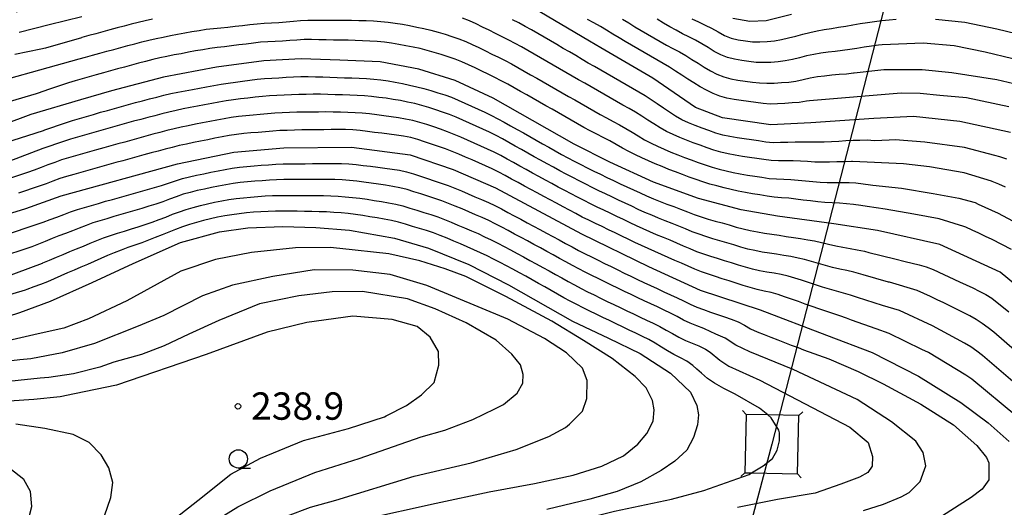
# Model space of a CAD drawing. Extents: x -16000 to -14000, y 91500 to 93000.
# Drawn here: x -15617 to -15482, y 92153 to 92220 of the extents above; entities that cross this region are included whole.
import ezdxf

# ---------------------------------------------------------------- set-up
doc = ezdxf.new("R2010")
doc.units = 0
for name, color, linetype in [('4235000', 7, 'Continuous'), ('4235990', 7, 'Continuous'), ('4265000', 1, 'Continuous'), ('6331000', 2, 'Continuous'), ('7101000', 4, 'Continuous'), ('7102000', 2, 'Continuous'), ('7102001', 8, 'Continuous'), ('7312000', 4, 'Continuous')]:
    doc.layers.add(name, color=color, linetype=linetype)
doc.styles.add('Dm_Anotation', font='txt.shx', dxfattribs={"bigfont": 'PSCDM.shx'})

# ---------------------------------------------------------------- blocks, each defined once
blk = doc.blocks.new('633100')
at = {"layer": '6331000'}
blk.add_lwpolyline([(0, -0.5), (0.67, -0.5)], dxfattribs=at)
blk.add_circle((0, 0), 0.5, dxfattribs=at)
blk = doc.blocks.new('731200')
at = {"layer": '7312000'}
blk.add_circle((0, 0), 0.15, dxfattribs=at)

msp = doc.modelspace()

# ---------------------------------------------------------------- linework, layer by layer
at = {"layer": '4235000', "flags": 128}
msp.add_lwpolyline([(-15517.71, 92165.41), (-15517.89, 92157.39), (-15516.99, 92157.37), (-15510.68, 92157.24), (-15510.5, 92165.25), (-15514.77, 92165.34), (-15517.71, 92165.41)], close=True, dxfattribs=at)
at = {"layer": '4235990', "flags": 128}
for points in [[(-15517.71, 92165.41), (-15518.23, 92165.95)], [(-15510.5, 92165.25), (-15509.96, 92165.77)], [(-15517.89, 92157.39), (-15518.43, 92156.87)], [(-15510.68, 92157.24), (-15510.16, 92156.7)]]:
    msp.add_lwpolyline(points, dxfattribs=at)
at = {"layer": '4265000', "flags": 128}
msp.add_lwpolyline([(-14983.8, 93000), (-15119.03, 92917.58), (-15405.8, 92582.13), (-15514.2, 92161.32), (-15571.26, 91946.36), (-15755.18, 91771.99), (-15974.59, 91565.15), (-16000, 91544.66)], dxfattribs=at)
at = {"layer": '7101000', "flags": 128}
for points in [[(-15508.86, 92205.36), (-15514.32, 92205.08), (-15520.95, 92206.04), (-15524.68, 92207.47), (-15530.51, 92211.5), (-15537.66, 92215.65), (-15539.21, 92216.58), (-15547.04, 92221.18), (-15554.49, 92224.97), (-15561.56, 92226.85), (-15567.01, 92227.66), (-15576.91, 92227.56), (-15584.71, 92226.63), (-15586.31, 92226.66), (-15593.42, 92226.21), (-15601.26, 92224.73), (-15607.83, 92222.96), (-15612.64, 92221.93), (-15617.91, 92220.54)], [(-15511.49, 92220.24), (-15514.98, 92219.35), (-15517.22, 92219.25), (-15519.56, 92219.67)], [(-15477.91, 92180.78), (-15482.86, 92184.92), (-15491.15, 92188.71), (-15499.72, 92190.63), (-15505.68, 92191.54), (-15513.4, 92192.59), (-15518.42, 92193.45), (-15524.27, 92195.01), (-15530.41, 92197.25), (-15536.44, 92200), (-15541.33, 92202.46), (-15547.04, 92205.7), (-15552.44, 92208.73), (-15557.64, 92211.18), (-15562.6, 92212.74), (-15567.94, 92213.74), (-15573.46, 92213.96), (-15578.75, 92214.15), (-15583.87, 92213.87), (-15590.38, 92213.01), (-15597.62, 92211.64), (-15604.79, 92209.74), (-15609, 92208.5), (-15615.85, 92206.5), (-15623.84, 92203.53)], [(-15481.48, 92204.04), (-15488.4, 92205.53), (-15494.78, 92206.24), (-15500.23, 92205.97), (-15508.86, 92205.36)], [(-15618.45, 92193.02), (-15616.53, 92193.61), (-15611.67, 92195.34), (-15595.73, 92199.74), (-15588, 92201.35), (-15581.14, 92201.92), (-15571.85, 92202.04), (-15563.8, 92200.98), (-15557.89, 92198.98), (-15552.09, 92196.47), (-15540.29, 92190.14), (-15531.13, 92185.68), (-15524.04, 92182.44), (-15515.82, 92179.74), (-15506.69, 92176.28), (-15500.42, 92173.87), (-15494.1, 92170.62), (-15488.28, 92167.05), (-15484.55, 92164.24), (-15481.64, 92161.67)], [(-15621.89, 92177.89), (-15617.36, 92179.35), (-15613.15, 92180.91), (-15607.44, 92183.46), (-15601.79, 92186.09), (-15595.29, 92188.98), (-15589.97, 92190.41), (-15586.05, 92190.96), (-15581.27, 92191.17), (-15576.74, 92191.01), (-15572.11, 92190.64), (-15565.93, 92189.54), (-15561.28, 92188.18), (-15555.75, 92185.93), (-15550.32, 92183.17), (-15541.54, 92178.18), (-15536.62, 92175.84), (-15532.28, 92173.74), (-15528.12, 92171.04), (-15525.36, 92168.43), (-15524.5, 92166.63), (-15524.25, 92165.32), (-15524.39, 92163.99), (-15524.96, 92162.25), (-15525.87, 92160.51), (-15527.49, 92159.01), (-15529.4, 92157.71), (-15532.17, 92156.14), (-15535.41, 92154.81), (-15539.14, 92153.76), (-15545.07, 92152.35)], [(-15621.03, 92137.9), (-15614.35, 92142.64), (-15610.23, 92146.36), (-15607.84, 92148.82), (-15605.72, 92151.51), (-15604.84, 92154.03), (-15604.59, 92156.08), (-15605.12, 92158.07), (-15606.18, 92159.88), (-15607.85, 92161.54), (-15610.03, 92162.64), (-15613.93, 92163.45), (-15617.9, 92164.04)]]:
    msp.add_lwpolyline(points, dxfattribs=at)
at = {"layer": '7102000', "flags": 128}
for points in [[(-15599.16, 92219.59), (-15600.14, 92219.37), (-15601.11, 92219.14), (-15602.08, 92218.89), (-15603.04, 92218.63), (-15604.01, 92218.37), (-15604.98, 92218.11), (-15605.94, 92217.85), (-15606.91, 92217.59), (-15607.87, 92217.32), (-15608.83, 92217.05), (-15608.87, 92217.04), (-15613.83, 92215.62), (-15614.48, 92215.46), (-15618.03, 92214.72)], [(-15608.83, 92219.88), (-15613.33, 92218.78), (-15617.45, 92217.74)], [(-15587.79, 92218.61), (-15586.8, 92218.73), (-15585.81, 92218.85), (-15584.81, 92218.95), (-15583.81, 92219.01), (-15582.81, 92219.06), (-15581.82, 92219.12), (-15580.82, 92219.2), (-15579.82, 92219.3), (-15578.83, 92219.38), (-15577.83, 92219.44), (-15576.83, 92219.45), (-15575.83, 92219.44), (-15574.83, 92219.43), (-15573.83, 92219.42), (-15572.83, 92219.42), (-15571.83, 92219.42), (-15570.83, 92219.41), (-15569.83, 92219.39), (-15568.83, 92219.35), (-15567.83, 92219.28), (-15566.84, 92219.18), (-15565.85, 92219.04), (-15564.86, 92218.88), (-15563.88, 92218.7), (-15562.9, 92218.5), (-15561.92, 92218.28), (-15560.95, 92218.05), (-15559.98, 92217.79), (-15559.02, 92217.51), (-15558.07, 92217.22), (-15557.12, 92216.89), (-15556.19, 92216.52), (-15555.28, 92216.12), (-15554.38, 92215.68), (-15553.48, 92215.24), (-15552.58, 92214.8), (-15551.68, 92214.37), (-15550.79, 92213.92), (-15549.91, 92213.45), (-15549.03, 92212.96), (-15548.16, 92212.47), (-15547.3, 92211.97), (-15546.43, 92211.47), (-15545.56, 92210.98), (-15544.69, 92210.49), (-15543.82, 92209.99), (-15542.95, 92209.5), (-15542.08, 92209), (-15541.21, 92208.5), (-15540.34, 92208.01), (-15539.48, 92207.51), (-15538.61, 92207.02), (-15537.74, 92206.52), (-15536.86, 92206.04), (-15535.98, 92205.57), (-15535.1, 92205.1), (-15534.23, 92204.61), (-15533.37, 92204.09), (-15532.52, 92203.57), (-15531.66, 92203.06), (-15530.77, 92202.59), (-15529.87, 92202.16), (-15528.96, 92201.75), (-15528.04, 92201.36), (-15527.11, 92200.99), (-15526.18, 92200.63), (-15525.24, 92200.29), (-15524.3, 92199.94), (-15523.36, 92199.61), (-15522.4, 92199.31), (-15521.44, 92199.04), (-15520.47, 92198.79), (-15519.5, 92198.57), (-15518.52, 92198.38), (-15517.53, 92198.21), (-15516.54, 92198.05), (-15515.55, 92197.9), (-15514.56, 92197.76), (-15513.57, 92197.67), (-15512.57, 92197.64), (-15511.57, 92197.6), (-15510.57, 92197.52), (-15509.58, 92197.42), (-15508.58, 92197.32), (-15507.59, 92197.24), (-15506.59, 92197.2), (-15505.59, 92197.19), (-15504.59, 92197.2), (-15503.59, 92197.18), (-15502.66, 92197.13), (-15501.67, 92197.02), (-15500.68, 92196.88), (-15500.36, 92196.84), (-15496.41, 92196.41), (-15492.06, 92195.66), (-15488.57, 92195.02), (-15486.32, 92194.43), (-15485.88, 92194.24), (-15484.97, 92193.83), (-15484.06, 92193.42)], [(-15504.29, 92200.04), (-15505.29, 92200.01), (-15506.29, 92199.97), (-15507.29, 92199.96), (-15508.29, 92199.99), (-15509.29, 92200.06), (-15510.28, 92200.13), (-15511.28, 92200.16), (-15512.28, 92200.17), (-15513.28, 92200.16), (-15514.28, 92200.2), (-15515.28, 92200.32), (-15516.26, 92200.46), (-15517.25, 92200.62), (-15518.24, 92200.77), (-15519.23, 92200.94), (-15520.21, 92201.13), (-15521.18, 92201.36), (-15522.14, 92201.63), (-15523.09, 92201.95), (-15524.03, 92202.3), (-15524.97, 92202.65), (-15525.9, 92203), (-15526.83, 92203.36), (-15527.75, 92203.76), (-15528.65, 92204.19), (-15529.53, 92204.68), (-15530.38, 92205.21), (-15531.21, 92205.75), (-15532.05, 92206.3), (-15532.9, 92206.83), (-15533.76, 92207.33), (-15534.64, 92207.81), (-15535.51, 92208.3), (-15536.38, 92208.79), (-15537.25, 92209.29), (-15538.12, 92209.79), (-15538.98, 92210.29), (-15539.85, 92210.79), (-15540.72, 92211.28), (-15541.59, 92211.78), (-15542.45, 92212.28), (-15543.32, 92212.78), (-15544.19, 92213.27), (-15545.05, 92213.77), (-15545.92, 92214.27), (-15546.78, 92214.78), (-15547.65, 92215.28), (-15548.52, 92215.77), (-15549.4, 92216.25), (-15550.29, 92216.71), (-15551.18, 92217.15), (-15552.08, 92217.6), (-15552.97, 92218.05), (-15553.87, 92218.49), (-15554.77, 92218.92), (-15555.68, 92219.33), (-15556.61, 92219.7)], [(-15534.17, 92210.57), (-15535.04, 92211.07), (-15535.9, 92211.57), (-15536.77, 92212.07), (-15537.63, 92212.57), (-15538.5, 92213.07), (-15539.37, 92213.57), (-15540.23, 92214.07), (-15541.09, 92214.58), (-15541.96, 92215.08), (-15542.82, 92215.58), (-15543.69, 92216.09), (-15544.55, 92216.59), (-15545.41, 92217.1), (-15546.28, 92217.6), (-15547.14, 92218.1), (-15548.01, 92218.59), (-15548.9, 92219.06), (-15549.79, 92219.51)], [(-15481.69, 92207.57), (-15487.52, 92208.79), (-15491.17, 92209.1), (-15493.87, 92209.39), (-15496.44, 92209.44), (-15509.03, 92208.4), (-15509.44, 92208.32), (-15510.43, 92208.17), (-15511.42, 92208.1), (-15512.42, 92208.04), (-15513.42, 92207.99), (-15514.42, 92207.95), (-15515.41, 92208.01), (-15516.41, 92208.14), (-15517.4, 92208.28), (-15518.39, 92208.42), (-15519.38, 92208.57), (-15520.36, 92208.73), (-15521.32, 92209.03), (-15522.24, 92209.4), (-15523.15, 92209.83), (-15524.02, 92210.31), (-15524.88, 92210.83), (-15525.72, 92211.37), (-15526.56, 92211.92), (-15527.39, 92212.47), (-15528.23, 92213.01), (-15529.1, 92213.5), (-15529.97, 92213.99), (-15530.84, 92214.49), (-15531.71, 92214.99), (-15532.57, 92215.49), (-15533.43, 92216), (-15534.3, 92216.5), (-15535.16, 92217.01), (-15536.01, 92217.53), (-15536.87, 92218.05), (-15537.72, 92218.57), (-15538.6, 92219.06), (-15539.47, 92219.55)], [(-15534.68, 92219.59), (-15533.83, 92219.06), (-15532.97, 92218.54), (-15532.11, 92218.03)], [(-15481.15, 92214.15), (-15484.94, 92215.07), (-15489.21, 92215.91), (-15493.46, 92216.27), (-15499.05, 92216.06), (-15499.55, 92216.01), (-15500.54, 92215.88), (-15501.53, 92215.74), (-15502.52, 92215.57), (-15503.51, 92215.41), (-15504.5, 92215.28), (-15505.49, 92215.17), (-15506.49, 92215.06), (-15507.48, 92214.93), (-15508.46, 92214.75), (-15509.44, 92214.54), (-15510.41, 92214.29), (-15511.38, 92214.05), (-15512.36, 92213.85), (-15513.35, 92213.73), (-15514.35, 92213.66), (-15515.35, 92213.62), (-15516.34, 92213.66), (-15517.34, 92213.77), (-15518.33, 92213.92), (-15519.31, 92214.08), (-15520.28, 92214.32), (-15521.21, 92214.69), (-15522.09, 92215.17), (-15522.94, 92215.7), (-15523.79, 92216.22), (-15524.67, 92216.7), (-15525.56, 92217.15), (-15526.46, 92217.59), (-15527.34, 92218.06), (-15528.21, 92218.55), (-15529.08, 92219.05), (-15529.94, 92219.56)], [(-15525.15, 92219.64), (-15524.26, 92219.2), (-15523.36, 92218.76), (-15522.46, 92218.33), (-15521.57, 92217.86), (-15520.71, 92217.35), (-15519.79, 92216.97), (-15518.81, 92216.76), (-15517.83, 92216.59), (-15516.83, 92216.48), (-15515.83, 92216.46), (-15514.83, 92216.5), (-15513.84, 92216.59), (-15512.86, 92216.79), (-15511.89, 92217.03), (-15510.92, 92217.27), (-15509.95, 92217.52), (-15508.98, 92217.76), (-15508, 92217.98), (-15507.02, 92218.18), (-15506.03, 92218.32), (-15505.04, 92218.46), (-15504.06, 92218.63), (-15503.07, 92218.8), (-15502.09, 92218.97), (-15501.1, 92219.13), (-15500.11, 92219.27), (-15499.12, 92219.39), (-15498.12, 92219.5), (-15497.13, 92219.57)], [(-15491.76, 92219.6), (-15487.74, 92219.17), (-15483.35, 92218.27), (-15478.2, 92217), (-15477.99, 92216.96), (-15477.05, 92216.61), (-15476.11, 92216.25), (-15475.18, 92215.89), (-15474.29, 92215.43), (-15473.43, 92214.93), (-15472.57, 92214.42), (-15471.7, 92213.92), (-15470.91, 92213.32), (-15468.78, 92211.2), (-15468.1, 92210.47), (-15467.42, 92209.74)], [(-15618.86, 92211.46), (-15614.62, 92212.64), (-15609.2, 92214.12), (-15608.32, 92214.37), (-15607.36, 92214.64), (-15606.39, 92214.91), (-15605.43, 92215.18), (-15604.47, 92215.44), (-15603.5, 92215.7), (-15602.53, 92215.96), (-15601.57, 92216.21), (-15600.6, 92216.46), (-15599.63, 92216.7), (-15598.65, 92216.92), (-15597.67, 92217.13), (-15596.69, 92217.33), (-15595.71, 92217.51), (-15594.73, 92217.7), (-15593.74, 92217.88), (-15592.76, 92218.04), (-15591.77, 92218.19), (-15590.78, 92218.31), (-15589.78, 92218.41), (-15588.79, 92218.5), (-15587.79, 92218.61)], [(-15532.11, 92218.03), (-15531.25, 92217.52), (-15530.39, 92217.02), (-15529.52, 92216.52), (-15528.65, 92216.02), (-15527.77, 92215.55), (-15526.88, 92215.09), (-15526.01, 92214.6), (-15525.16, 92214.07), (-15524.32, 92213.53), (-15523.48, 92212.99), (-15522.62, 92212.49), (-15521.72, 92212.04), (-15520.79, 92211.67), (-15519.83, 92211.41), (-15518.84, 92211.24), (-15517.86, 92211.1), (-15516.86, 92210.96), (-15515.87, 92210.84), (-15514.87, 92210.79), (-15513.88, 92210.82), (-15512.88, 92210.88), (-15511.88, 92210.96), (-15510.89, 92211.09), (-15509.91, 92211.31), (-15508.94, 92211.54), (-15507.95, 92211.71), (-15506.96, 92211.83), (-15505.97, 92211.93), (-15504.97, 92212.02), (-15503.97, 92212.1), (-15502.98, 92212.21), (-15502.91, 92212.21), (-15498.86, 92212.66), (-15493.6, 92212.68), (-15489.53, 92212.25), (-15483.34, 92211.29), (-15479.44, 92210.41)], [(-15501.12, 92193.89), (-15502, 92194.02), (-15502.99, 92194.16), (-15503.98, 92194.27), (-15504.92, 92194.34), (-15505.92, 92194.39), (-15506.91, 92194.45), (-15507.91, 92194.55), (-15508.9, 92194.67), (-15509.89, 92194.79), (-15510.89, 92194.91), (-15511.88, 92195.02), (-15512.88, 92195.1), (-15513.87, 92195.19), (-15514.86, 92195.32), (-15515.85, 92195.48), (-15516.84, 92195.64), (-15517.83, 92195.81), (-15518.81, 92195.99), (-15519.78, 92196.22), (-15520.75, 92196.47), (-15521.72, 92196.72), (-15522.68, 92196.98), (-15523.64, 92197.26), (-15524.59, 92197.59), (-15525.53, 92197.93), (-15526.47, 92198.28), (-15527.4, 92198.63), (-15528.33, 92198.99), (-15529.26, 92199.37), (-15530.18, 92199.75), (-15531.1, 92200.15), (-15532.01, 92200.56), (-15532.92, 92200.99), (-15533.81, 92201.43), (-15534.69, 92201.91), (-15535.56, 92202.41), (-15536.44, 92202.88), (-15537.33, 92203.34), (-15538.21, 92203.8), (-15539.1, 92204.27), (-15539.98, 92204.75), (-15540.85, 92205.24), (-15541.72, 92205.74), (-15542.59, 92206.23), (-15543.45, 92206.72), (-15544.32, 92207.22), (-15545.19, 92207.71), (-15546.06, 92208.21), (-15546.93, 92208.7), (-15547.81, 92209.19), (-15548.68, 92209.68), (-15549.55, 92210.17), (-15550.42, 92210.66), (-15551.3, 92211.14), (-15552.19, 92211.59), (-15553.09, 92212.03), (-15553.99, 92212.46), (-15554.89, 92212.9), (-15555.79, 92213.33), (-15556.7, 92213.74), (-15557.64, 92214.1), (-15558.58, 92214.42), (-15559.53, 92214.73), (-15560.49, 92215.02), (-15561.45, 92215.3), (-15562.42, 92215.54), (-15563.4, 92215.74), (-15564.38, 92215.93), (-15565.37, 92216.12), (-15566.35, 92216.29), (-15567.34, 92216.44), (-15568.33, 92216.53), (-15569.33, 92216.58), (-15570.33, 92216.62), (-15571.33, 92216.66), (-15572.33, 92216.68), (-15573.33, 92216.69), (-15574.33, 92216.7), (-15575.33, 92216.73), (-15576.33, 92216.75), (-15577.33, 92216.77), (-15578.33, 92216.77), (-15579.33, 92216.72), (-15580.33, 92216.64), (-15581.32, 92216.58), (-15582.32, 92216.52), (-15583.32, 92216.47), (-15584.32, 92216.41), (-15585.31, 92216.3), (-15586.3, 92216.17), (-15587.3, 92216.04), (-15588.29, 92215.92), (-15589.28, 92215.8), (-15590.27, 92215.69), (-15591.27, 92215.55), (-15592.25, 92215.39), (-15593.24, 92215.22), (-15594.22, 92215.04), (-15595.2, 92214.85), (-15596.19, 92214.67)], [(-15596.19, 92214.67), (-15597.17, 92214.48), (-15598.15, 92214.27), (-15599.12, 92214.04), (-15600.09, 92213.79), (-15601.06, 92213.54), (-15602.02, 92213.28), (-15602.99, 92213.02), (-15603.96, 92212.77), (-15604.92, 92212.51), (-15605.88, 92212.24), (-15606.85, 92211.96), (-15607.81, 92211.68), (-15608.77, 92211.4), (-15609.73, 92211.12), (-15610.68, 92210.84), (-15611.64, 92210.55), (-15612.59, 92210.23), (-15613.53, 92209.9), (-15613.93, 92209.76), (-15615.12, 92209.34), (-15618.66, 92208.31)], [(-15608.21, 92206.25), (-15607.25, 92206.53), (-15606.29, 92206.81), (-15605.33, 92207.08), (-15604.37, 92207.35), (-15603.4, 92207.61), (-15602.44, 92207.88), (-15601.47, 92208.14), (-15600.5, 92208.39), (-15599.54, 92208.65), (-15598.57, 92208.9), (-15597.6, 92209.15), (-15596.63, 92209.38), (-15595.65, 92209.58), (-15594.67, 92209.77), (-15593.68, 92209.96), (-15592.7, 92210.14), (-15591.72, 92210.32), (-15590.73, 92210.49), (-15589.74, 92210.65), (-15588.76, 92210.8), (-15587.77, 92210.95), (-15586.78, 92211.08), (-15585.78, 92211.21), (-15584.79, 92211.34), (-15583.8, 92211.43), (-15582.8, 92211.5), (-15581.8, 92211.56), (-15580.8, 92211.61), (-15579.8, 92211.66), (-15578.8, 92211.7), (-15577.8, 92211.71), (-15576.8, 92211.69), (-15575.8, 92211.67), (-15574.81, 92211.63), (-15573.81, 92211.6), (-15572.81, 92211.56), (-15571.81, 92211.52), (-15570.81, 92211.48), (-15569.81, 92211.43), (-15568.81, 92211.37), (-15567.82, 92211.27), (-15566.83, 92211.12), (-15565.84, 92210.94), (-15564.86, 92210.75), (-15563.88, 92210.55), (-15562.91, 92210.32), (-15561.94, 92210.07), (-15560.98, 92209.79), (-15560.02, 92209.5), (-15559.07, 92209.2), (-15558.13, 92208.87), (-15557.2, 92208.49), (-15556.29, 92208.08), (-15555.38, 92207.66), (-15554.48, 92207.23), (-15553.57, 92206.81), (-15552.67, 92206.38), (-15551.78, 92205.92), (-15550.9, 92205.45), (-15550.03, 92204.96), (-15549.15, 92204.47), (-15548.28, 92203.98), (-15547.41, 92203.49), (-15546.54, 92203), (-15545.67, 92202.51), (-15544.8, 92202.02), (-15543.93, 92201.53), (-15543.05, 92201.04), (-15542.17, 92200.57), (-15541.29, 92200.1), (-15540.4, 92199.64), (-15539.51, 92199.19), (-15538.61, 92198.75), (-15537.71, 92198.31), (-15536.81, 92197.87), (-15535.91, 92197.45), (-15535, 92197.02), (-15534.09, 92196.6), (-15533.19, 92196.18), (-15532.28, 92195.76), (-15531.37, 92195.35), (-15530.45, 92194.95), (-15529.52, 92194.58), (-15528.59, 92194.23), (-15527.65, 92193.88), (-15526.71, 92193.52), (-15525.78, 92193.16), (-15524.85, 92192.8), (-15523.9, 92192.47), (-15522.95, 92192.18), (-15521.99, 92191.91), (-15521.02, 92191.64), (-15520.06, 92191.37), (-15519.1, 92191.09), (-15518.13, 92190.83), (-15517.16, 92190.61), (-15516.18, 92190.43), (-15515.19, 92190.26), (-15514.2, 92190.1), (-15513.21, 92189.95)], [(-15481.96, 92200.37), (-15482.91, 92200.7), (-15483.63, 92200.89), (-15487.77, 92201.98), (-15493.2, 92202.7), (-15497.27, 92203.03), (-15498.12, 92202.99), (-15499.11, 92202.94), (-15500.11, 92202.91), (-15501.11, 92202.99), (-15502.11, 92202.97), (-15503.03, 92202.94), (-15504.03, 92202.88), (-15505.02, 92202.83), (-15506.02, 92202.77), (-15507.02, 92202.72), (-15508.02, 92202.7), (-15509.02, 92202.71), (-15510.02, 92202.73), (-15511.02, 92202.72), (-15512.02, 92202.69), (-15513.02, 92202.66), (-15514.02, 92202.65), (-15515.02, 92202.73), (-15516.01, 92202.88), (-15516.99, 92203.02), (-15517.98, 92203.17), (-15518.97, 92203.32), (-15519.96, 92203.49), (-15520.94, 92203.68), (-15521.9, 92203.97), (-15522.84, 92204.31), (-15523.77, 92204.66), (-15524.71, 92205.01), (-15525.64, 92205.37), (-15526.55, 92205.79), (-15527.41, 92206.3), (-15528.25, 92206.84), (-15529.08, 92207.4), (-15529.91, 92207.96), (-15530.74, 92208.52), (-15531.57, 92209.07), (-15532.43, 92209.58), (-15533.3, 92210.07), (-15534.17, 92210.57)], [(-15546.78, 92200.72), (-15547.65, 92201.21), (-15548.53, 92201.7), (-15549.4, 92202.19), (-15550.27, 92202.68), (-15551.15, 92203.16), (-15552.03, 92203.63), (-15552.93, 92204.07), (-15553.83, 92204.49), (-15554.75, 92204.91), (-15555.65, 92205.32), (-15556.56, 92205.74), (-15557.48, 92206.14), (-15558.41, 92206.51), (-15559.35, 92206.84), (-15560.3, 92207.16), (-15561.25, 92207.46), (-15562.21, 92207.74), (-15563.18, 92208), (-15564.16, 92208.22), (-15565.14, 92208.41), (-15566.12, 92208.58), (-15567.11, 92208.73), (-15568.1, 92208.86), (-15569.1, 92208.97), (-15570.09, 92209.05), (-15571.09, 92209.12), (-15572.09, 92209.16), (-15573.09, 92209.2), (-15574.09, 92209.23), (-15575.09, 92209.26), (-15576.09, 92209.28), (-15577.09, 92209.28), (-15578.09, 92209.27), (-15579.09, 92209.25), (-15580.09, 92209.22), (-15581.09, 92209.18), (-15582.08, 92209.12), (-15583.08, 92209.05), (-15584.08, 92208.98), (-15585.07, 92208.88), (-15586.07, 92208.77), (-15587.06, 92208.65), (-15588.05, 92208.51), (-15589.04, 92208.37), (-15590.03, 92208.21), (-15591.01, 92208.03), (-15592, 92207.85), (-15592.98, 92207.67), (-15593.96, 92207.48), (-15594.94, 92207.28), (-15595.92, 92207.06), (-15596.89, 92206.84), (-15597.86, 92206.6), (-15598.83, 92206.35), (-15599.8, 92206.1), (-15600.76, 92205.84), (-15601.73, 92205.58), (-15602.69, 92205.31), (-15603.66, 92205.05), (-15604.62, 92204.78), (-15605.59, 92204.51), (-15606.55, 92204.24), (-15607.51, 92203.97), (-15608.47, 92203.7), (-15609.43, 92203.41), (-15610.39, 92203.12), (-15611.34, 92202.82), (-15612.29, 92202.5), (-15613.23, 92202.18), (-15614.17, 92201.83), (-15618.86, 92200.09)], [(-15556.84, 92203.4), (-15557.76, 92203.79), (-15558.69, 92204.15), (-15559.64, 92204.48), (-15560.58, 92204.8), (-15561.53, 92205.12), (-15562.49, 92205.42), (-15563.45, 92205.68), (-15564.43, 92205.88), (-15565.42, 92206.05), (-15566.41, 92206.2), (-15567.4, 92206.33), (-15568.39, 92206.46), (-15569.38, 92206.58), (-15570.38, 92206.68), (-15571.37, 92206.75), (-15572.37, 92206.8), (-15573.37, 92206.84), (-15574.37, 92206.85), (-15575.37, 92206.86), (-15576.37, 92206.85), (-15577.37, 92206.84), (-15578.37, 92206.83), (-15579.37, 92206.81), (-15580.37, 92206.78), (-15581.37, 92206.74), (-15582.37, 92206.68), (-15583.37, 92206.6), (-15584.36, 92206.52), (-15585.36, 92206.43), (-15586.35, 92206.33), (-15587.35, 92206.22), (-15588.34, 92206.08), (-15589.33, 92205.92), (-15590.31, 92205.75), (-15591.29, 92205.56), (-15592.27, 92205.37), (-15593.25, 92205.17), (-15594.23, 92204.97), (-15595.21, 92204.76), (-15596.19, 92204.54), (-15597.16, 92204.3), (-15598.13, 92204.06), (-15599.09, 92203.8), (-15600.06, 92203.54), (-15601.02, 92203.27), (-15601.99, 92203.01), (-15602.95, 92202.74), (-15603.92, 92202.48), (-15604.88, 92202.21), (-15605.84, 92201.94), (-15606.81, 92201.68), (-15607.77, 92201.41), (-15608.73, 92201.14), (-15609.69, 92200.86), (-15610.65, 92200.58), (-15611.61, 92200.28), (-15612.55, 92199.95), (-15613.49, 92199.61), (-15614.42, 92199.25), (-15615.36, 92198.89), (-15616.3, 92198.55), (-15617.24, 92198.22), (-15620.08, 92197.32)], [(-15619.39, 92202.62), (-15614.08, 92204.34), (-15613.92, 92204.4), (-15612.97, 92204.73), (-15612.03, 92205.05), (-15611.08, 92205.36), (-15610.12, 92205.67), (-15609.17, 92205.96), (-15608.21, 92206.25)], [(-15532.99, 92188.98), (-15533.89, 92189.42), (-15534.79, 92189.85), (-15535.69, 92190.29), (-15536.59, 92190.72), (-15537.49, 92191.16), (-15538.39, 92191.59), (-15539.3, 92192.02), (-15540.19, 92192.46), (-15541.08, 92192.93), (-15541.96, 92193.4), (-15542.84, 92193.87), (-15543.72, 92194.34), (-15544.61, 92194.81), (-15545.49, 92195.28), (-15546.37, 92195.76), (-15547.25, 92196.23), (-15548.13, 92196.7), (-15549.01, 92197.18), (-15549.89, 92197.65), (-15550.77, 92198.14), (-15551.64, 92198.62), (-15552.54, 92199.05), (-15553.45, 92199.47), (-15554.37, 92199.87), (-15555.28, 92200.28), (-15556.2, 92200.68), (-15557.11, 92201.08), (-15558.04, 92201.45), (-15558.98, 92201.79), (-15559.92, 92202.12), (-15560.87, 92202.45), (-15561.82, 92202.77), (-15562.77, 92203.08), (-15563.73, 92203.35), (-15564.71, 92203.53), (-15565.7, 92203.67), (-15566.69, 92203.8), (-15567.69, 92203.93), (-15568.68, 92204.06), (-15569.67, 92204.18), (-15570.66, 92204.3), (-15571.66, 92204.4), (-15572.66, 92204.44), (-15573.66, 92204.44), (-15574.66, 92204.44), (-15575.66, 92204.43), (-15576.66, 92204.41), (-15577.66, 92204.4), (-15578.66, 92204.39), (-15579.66, 92204.37), (-15580.66, 92204.34), (-15581.66, 92204.3), (-15582.65, 92204.22), (-15583.65, 92204.14), (-15584.65, 92204.06), (-15585.64, 92203.98), (-15586.64, 92203.89), (-15587.63, 92203.78), (-15588.62, 92203.64), (-15589.61, 92203.46), (-15590.59, 92203.27), (-15591.57, 92203.06), (-15592.55, 92202.86), (-15593.52, 92202.66), (-15594.5, 92202.45), (-15595.48, 92202.24), (-15596.45, 92202.01), (-15597.42, 92201.76), (-15598.39, 92201.5), (-15599.35, 92201.24), (-15600.32, 92200.97), (-15601.28, 92200.71), (-15602.24, 92200.44), (-15603.21, 92200.17), (-15604.17, 92199.91), (-15605.14, 92199.64), (-15606.1, 92199.38), (-15607.06, 92199.11), (-15608.03, 92198.84), (-15608.99, 92198.57), (-15609.95, 92198.3), (-15610.92, 92198.03), (-15611.87, 92197.73), (-15612.81, 92197.39), (-15613.74, 92197.03), (-15614.69, 92196.7), (-15615.63, 92196.37), (-15616.58, 92196.04), (-15617.53, 92195.73)], [(-15479.22, 92168.28), (-15485.29, 92173.49), (-15486.09, 92174.08), (-15486.92, 92174.65), (-15487.76, 92175.18), (-15492.17, 92177.53), (-15496.71, 92179.63), (-15499.03, 92180.34), (-15502.47, 92181.43), (-15503.41, 92181.76), (-15504.37, 92182.04), (-15505.34, 92182.29), (-15506.31, 92182.55), (-15507.26, 92182.84), (-15508.22, 92183.15), (-15509.16, 92183.47), (-15510.11, 92183.79), (-15511.06, 92184.09), (-15511.94, 92184.33), (-15512.91, 92184.56), (-15513.9, 92184.75), (-15514.89, 92184.9), (-15515.87, 92185.07), (-15516.84, 92185.3), (-15517.81, 92185.57), (-15518.76, 92185.86), (-15519.72, 92186.16), (-15520.67, 92186.46), (-15521.63, 92186.76), (-15522.58, 92187.05), (-15523.53, 92187.36), (-15524.47, 92187.7), (-15525.4, 92188.08), (-15526.32, 92188.47), (-15527.23, 92188.87), (-15528.15, 92189.27), (-15529.08, 92189.65), (-15530, 92190.03), (-15530.92, 92190.42), (-15531.84, 92190.83), (-15532.74, 92191.25), (-15533.65, 92191.68), (-15534.55, 92192.11), (-15535.45, 92192.54), (-15536.35, 92192.97), (-15537.26, 92193.4), (-15538.16, 92193.82), (-15539.06, 92194.26), (-15539.96, 92194.7), (-15540.85, 92195.16), (-15541.73, 92195.63), (-15542.61, 92196.1), (-15543.5, 92196.57), (-15544.38, 92197.04), (-15545.26, 92197.52), (-15546.14, 92197.99), (-15547.02, 92198.47), (-15547.9, 92198.95), (-15548.77, 92199.43), (-15549.64, 92199.92), (-15550.51, 92200.41), (-15551.39, 92200.89), (-15552.28, 92201.34), (-15553.19, 92201.77), (-15554.1, 92202.18), (-15555.01, 92202.59), (-15555.93, 92203), (-15556.84, 92203.4)], [(-15477.72, 92171.4), (-15483.73, 92176.67), (-15484.52, 92177.29), (-15485.33, 92177.88), (-15486.16, 92178.43), (-15487.03, 92178.93), (-15490.62, 92180.69), (-15491.52, 92181.12), (-15492.43, 92181.55), (-15493.33, 92181.97), (-15494.25, 92182.37), (-15498.08, 92183.51), (-15498.18, 92183.54), (-15501.69, 92184.52), (-15502.93, 92184.88), (-15503.9, 92185.11), (-15504.88, 92185.32), (-15505.86, 92185.54), (-15506.82, 92185.8), (-15507.78, 92186.09), (-15508.74, 92186.38), (-15509.7, 92186.64), (-15510.59, 92186.84), (-15511.57, 92187.03), (-15512.56, 92187.2), (-15513.55, 92187.35), (-15514.54, 92187.5), (-15515.52, 92187.66), (-15516.51, 92187.85), (-15517.48, 92188.07), (-15518.44, 92188.34), (-15519.4, 92188.63), (-15520.36, 92188.92), (-15521.32, 92189.2), (-15522.28, 92189.48), (-15523.24, 92189.77), (-15524.18, 92190.09), (-15525.12, 92190.45), (-15526.04, 92190.83), (-15526.97, 92191.21), (-15527.89, 92191.58), (-15528.83, 92191.94), (-15529.76, 92192.31), (-15530.68, 92192.69), (-15531.6, 92193.09), (-15532.51, 92193.51), (-15533.41, 92193.94), (-15534.31, 92194.36), (-15535.22, 92194.79), (-15536.13, 92195.21), (-15537.03, 92195.63), (-15537.94, 92196.06), (-15538.84, 92196.5), (-15539.73, 92196.95), (-15540.62, 92197.4), (-15541.51, 92197.87), (-15542.39, 92198.33), (-15543.27, 92198.8), (-15544.15, 92199.28), (-15545.03, 92199.76), (-15545.91, 92200.24), (-15546.78, 92200.72)], [(-15619.97, 92189.77), (-15614.41, 92191.66), (-15614.13, 92191.77), (-15613.19, 92192.12), (-15612.25, 92192.46), (-15611.31, 92192.81), (-15610.38, 92193.16), (-15609.43, 92193.48), (-15608.47, 92193.77), (-15607.51, 92194.06), (-15606.55, 92194.33), (-15605.59, 92194.61), (-15604.63, 92194.88), (-15603.67, 92195.15), (-15602.7, 92195.42), (-15601.74, 92195.7), (-15600.78, 92195.97), (-15599.82, 92196.24), (-15598.86, 92196.52), (-15597.9, 92196.8), (-15596.94, 92197.1), (-15596, 92197.42), (-15595.05, 92197.73), (-15594.07, 92197.96), (-15593.1, 92198.18), (-15592.12, 92198.38), (-15591.14, 92198.59), (-15590.16, 92198.79), (-15589.18, 92198.99), (-15588.2, 92199.17), (-15587.2, 92199.29), (-15586.21, 92199.38), (-15585.21, 92199.47), (-15584.22, 92199.55), (-15583.22, 92199.63), (-15582.22, 92199.7), (-15581.22, 92199.75), (-15580.22, 92199.75), (-15579.22, 92199.76), (-15578.22, 92199.77), (-15577.22, 92199.78), (-15576.22, 92199.79), (-15575.22, 92199.8), (-15574.22, 92199.8), (-15573.22, 92199.8), (-15572.22, 92199.76), (-15571.23, 92199.66), (-15570.24, 92199.54), (-15569.25, 92199.41), (-15568.25, 92199.28), (-15567.26, 92199.15), (-15566.27, 92199.01), (-15565.28, 92198.86), (-15564.31, 92198.66), (-15563.35, 92198.37), (-15562.39, 92198.07)], [(-15482.17, 92196.53), (-15483.08, 92196.95), (-15484, 92197.34), (-15484.07, 92197.37), (-15487.81, 92198.52), (-15492.57, 92199.32), (-15496.12, 92199.76), (-15503.13, 92200.07), (-15503.29, 92200.07), (-15504.29, 92200.04)], [(-15562.39, 92198.07), (-15561.44, 92197.75), (-15560.5, 92197.44), (-15559.55, 92197.12), (-15558.6, 92196.79), (-15557.68, 92196.42), (-15556.75, 92196.03), (-15555.84, 92195.64), (-15554.92, 92195.24), (-15554, 92194.85), (-15553.08, 92194.45), (-15552.18, 92194.02), (-15551.29, 92193.56), (-15550.41, 92193.09), (-15549.52, 92192.62), (-15548.64, 92192.15), (-15547.76, 92191.68), (-15546.88, 92191.2), (-15546, 92190.73), (-15545.12, 92190.26), (-15544.24, 92189.78), (-15543.36, 92189.31), (-15542.48, 92188.83), (-15541.6, 92188.35), (-15540.71, 92187.89), (-15539.82, 92187.43), (-15538.93, 92186.98), (-15538.03, 92186.54), (-15537.14, 92186.1), (-15536.24, 92185.66), (-15535.34, 92185.22), (-15534.44, 92184.78), (-15533.54, 92184.35), (-15532.64, 92183.91), (-15531.74, 92183.48), (-15530.83, 92183.06), (-15529.92, 92182.64), (-15529.02, 92182.22), (-15528.11, 92181.8), (-15527.2, 92181.38), (-15526.3, 92180.95), (-15525.4, 92180.51), (-15524.48, 92180.11), (-15523.55, 92179.76), (-15522.6, 92179.43), (-15521.66, 92179.11), (-15520.71, 92178.78), (-15519.77, 92178.45), (-15518.83, 92178.09), (-15517.94, 92177.65), (-15517.11, 92177.11), (-15516.19, 92176.72), (-15515.26, 92176.35), (-15514.33, 92175.99), (-15513.39, 92175.63), (-15512.46, 92175.27), (-15511.53, 92174.91), (-15510.59, 92174.55), (-15509.86, 92174.27), (-15506.36, 92173.01), (-15502.38, 92171.28), (-15498.93, 92169.61), (-15493.75, 92166.81), (-15489.29, 92163.98), (-15486.07, 92161.13), (-15484.75, 92159.48), (-15484.42, 92158.75), (-15484.42, 92156.45), (-15485.35, 92155.15), (-15486.86, 92154.02), (-15490.81, 92151.52)], [(-15525.4, 92177.91), (-15526.31, 92178.34), (-15527.19, 92178.8), (-15528.08, 92179.26), (-15528.98, 92179.7), (-15529.88, 92180.13), (-15530.79, 92180.55), (-15531.7, 92180.97), (-15532.6, 92181.4), (-15533.5, 92181.83), (-15534.41, 92182.26), (-15535.31, 92182.69), (-15536.21, 92183.13), (-15537.11, 92183.57), (-15538, 92184.01), (-15538.9, 92184.45), (-15539.79, 92184.9), (-15540.68, 92185.36), (-15541.56, 92185.83), (-15542.44, 92186.31), (-15543.32, 92186.79), (-15544.2, 92187.27), (-15545.07, 92187.75), (-15545.95, 92188.23), (-15546.83, 92188.7), (-15547.71, 92189.18), (-15548.59, 92189.65), (-15549.48, 92190.12), (-15550.36, 92190.59), (-15551.24, 92191.06), (-15552.13, 92191.52), (-15553.02, 92191.97), (-15553.93, 92192.38), (-15554.85, 92192.78), (-15555.77, 92193.17), (-15556.69, 92193.56), (-15557.61, 92193.95), (-15558.54, 92194.33), (-15559.47, 92194.68), (-15560.42, 92195), (-15561.37, 92195.31), (-15562.32, 92195.62), (-15563.28, 92195.92), (-15564.23, 92196.21), (-15565.2, 92196.46), (-15566.18, 92196.66), (-15567.17, 92196.83), (-15568.16, 92196.97), (-15569.15, 92197.11), (-15570.14, 92197.24), (-15571.13, 92197.36), (-15572.13, 92197.47), (-15573.12, 92197.55), (-15574.12, 92197.59), (-15575.12, 92197.59), (-15576.12, 92197.59), (-15577.12, 92197.59), (-15578.12, 92197.58), (-15579.12, 92197.58), (-15580.12, 92197.59), (-15581.12, 92197.59), (-15582.12, 92197.57), (-15583.12, 92197.51), (-15584.12, 92197.44), (-15585.11, 92197.36), (-15586.11, 92197.28), (-15587.11, 92197.18), (-15588.1, 92197.06), (-15589.08, 92196.89), (-15590.07, 92196.7), (-15591.05, 92196.5), (-15592.02, 92196.29), (-15593, 92196.08), (-15593.97, 92195.84), (-15594.93, 92195.57), (-15595.88, 92195.24), (-15596.81, 92194.89), (-15597.75, 92194.55), (-15598.7, 92194.23), (-15599.66, 92193.93), (-15600.61, 92193.64), (-15601.57, 92193.36), (-15602.53, 92193.08), (-15603.49, 92192.8), (-15604.45, 92192.52), (-15605.41, 92192.23), (-15606.37, 92191.94), (-15607.32, 92191.64), (-15608.26, 92191.31), (-15609.2, 92190.95), (-15610.12, 92190.57), (-15611.06, 92190.21), (-15611.99, 92189.86), (-15612.92, 92189.5), (-15613.85, 92189.12), (-15614.77, 92188.73), (-15615.71, 92188.38), (-15615.81, 92188.34), (-15620.29, 92186.86)], [(-15613.25, 92186.55), (-15612.33, 92186.95), (-15611.41, 92187.34), (-15610.48, 92187.72), (-15609.55, 92188.08), (-15608.63, 92188.47), (-15607.71, 92188.87), (-15606.79, 92189.25), (-15605.85, 92189.6), (-15604.91, 92189.93), (-15603.96, 92190.24), (-15603, 92190.53), (-15602.04, 92190.83), (-15601.09, 92191.12), (-15600.14, 92191.43), (-15599.19, 92191.76), (-15598.25, 92192.1), (-15597.32, 92192.46), (-15596.39, 92192.83), (-15595.45, 92193.18), (-15594.51, 92193.5), (-15593.55, 92193.78), (-15592.58, 92194.03), (-15591.61, 92194.27), (-15590.63, 92194.48), (-15589.65, 92194.67), (-15588.66, 92194.84), (-15587.67, 92194.99), (-15586.68, 92195.11), (-15585.69, 92195.2), (-15584.69, 92195.28), (-15583.69, 92195.34), (-15582.69, 92195.4), (-15581.69, 92195.42), (-15580.69, 92195.43), (-15579.69, 92195.42), (-15578.69, 92195.4), (-15577.69, 92195.4), (-15576.69, 92195.4), (-15575.69, 92195.39), (-15574.69, 92195.37), (-15573.69, 92195.32), (-15572.7, 92195.24), (-15571.7, 92195.14), (-15570.71, 92195.02), (-15569.72, 92194.89), (-15568.73, 92194.74), (-15567.74, 92194.58), (-15566.76, 92194.4), (-15565.78, 92194.2), (-15564.81, 92193.97), (-15563.85, 92193.69), (-15562.89, 92193.39), (-15561.94, 92193.1), (-15560.98, 92192.8), (-15560.03, 92192.48), (-15559.1, 92192.12), (-15558.17, 92191.75), (-15557.25, 92191.36), (-15556.33, 92190.97), (-15555.41, 92190.58), (-15554.49, 92190.18), (-15553.59, 92189.76), (-15552.69, 92189.32), (-15551.8, 92188.87), (-15550.91, 92188.41), (-15550.02, 92187.94), (-15549.14, 92187.47), (-15548.26, 92187), (-15547.38, 92186.52), (-15546.5, 92186.04), (-15545.63, 92185.56), (-15544.76, 92185.07), (-15543.88, 92184.58), (-15543.01, 92184.1), (-15542.13, 92183.62), (-15541.25, 92183.14), (-15540.37, 92182.67), (-15539.48, 92182.22), (-15538.58, 92181.77), (-15537.68, 92181.34), (-15536.78, 92180.9), (-15535.88, 92180.47), (-15534.98, 92180.04), (-15534.08, 92179.61), (-15533.17, 92179.17), (-15532.27, 92178.74), (-15531.37, 92178.32), (-15530.46, 92177.89), (-15529.57, 92177.45), (-15528.69, 92176.97), (-15527.82, 92176.47), (-15526.95, 92175.99), (-15526.05, 92175.55), (-15525.12, 92175.17), (-15524.2, 92174.78), (-15523.31, 92174.34), (-15522.67, 92173.91), (-15521.35, 92172.84), (-15520.08, 92172), (-15515.84, 92170.08)], [(-15481.33, 92187.99), (-15483.98, 92189.39), (-15484.89, 92189.81), (-15485.79, 92190.23), (-15486.7, 92190.65), (-15487.61, 92191.06), (-15487.86, 92191.18), (-15491.23, 92192.22), (-15494.71, 92192.86), (-15498.67, 92193.55), (-15501.12, 92193.89)], [(-15514.77, 92165.34), (-15515.87, 92166.24), (-15519.25, 92168.18), (-15520.77, 92168.93), (-15522.08, 92169.7), (-15523.01, 92170.3), (-15523.83, 92171.04), (-15524.49, 92171.62), (-15525.03, 92172.12), (-15525.85, 92172.69), (-15526.73, 92173.16), (-15527.62, 92173.61), (-15528.49, 92174.11), (-15529.34, 92174.64), (-15530.19, 92175.16), (-15531.06, 92175.65), (-15531.96, 92176.1), (-15532.86, 92176.53), (-15533.76, 92176.96), (-15534.66, 92177.39), (-15535.56, 92177.82), (-15536.47, 92178.26), (-15537.37, 92178.69), (-15538.27, 92179.12), (-15539.17, 92179.55), (-15540.07, 92179.99), (-15540.96, 92180.45), (-15541.84, 92180.92), (-15542.72, 92181.4), (-15543.59, 92181.89), (-15544.46, 92182.38), (-15545.33, 92182.87), (-15546.2, 92183.36), (-15547.08, 92183.85), (-15547.95, 92184.34), (-15548.82, 92184.83), (-15549.7, 92185.3), (-15550.59, 92185.77), (-15551.47, 92186.23), (-15552.37, 92186.68), (-15553.26, 92187.13), (-15554.16, 92187.56), (-15555.07, 92187.98), (-15555.98, 92188.39), (-15556.9, 92188.79), (-15557.82, 92189.17), (-15558.75, 92189.56), (-15559.67, 92189.94), (-15560.61, 92190.29), (-15561.56, 92190.6), (-15562.51, 92190.9), (-15563.47, 92191.18), (-15564.43, 92191.47), (-15565.39, 92191.74), (-15566.37, 92191.96), (-15567.35, 92192.15), (-15568.33, 92192.33), (-15569.32, 92192.5), (-15570.3, 92192.67), (-15571.29, 92192.81), (-15572.29, 92192.92), (-15573.28, 92193.01), (-15574.28, 92193.09), (-15575.28, 92193.16), (-15576.28, 92193.19), (-15577.28, 92193.21), (-15578.28, 92193.23), (-15579.28, 92193.25), (-15580.28, 92193.27), (-15581.28, 92193.27), (-15582.28, 92193.25), (-15583.27, 92193.22), (-15584.27, 92193.18), (-15585.27, 92193.12), (-15586.27, 92193.03), (-15587.26, 92192.91), (-15588.25, 92192.78), (-15589.24, 92192.63), (-15590.22, 92192.45), (-15591.2, 92192.23), (-15592.17, 92191.98), (-15593.13, 92191.72), (-15594.09, 92191.42), (-15595.04, 92191.11), (-15595.98, 92190.77), (-15596.91, 92190.4), (-15597.84, 92190.03), (-15598.76, 92189.65), (-15599.69, 92189.28), (-15600.62, 92188.92), (-15601.57, 92188.59), (-15602.51, 92188.26), (-15603.46, 92187.93), (-15604.39, 92187.57), (-15605.31, 92187.19), (-15606.23, 92186.79), (-15607.14, 92186.38), (-15608.05, 92185.97), (-15608.97, 92185.58), (-15609.89, 92185.19), (-15610.81, 92184.79)], [(-15484.06, 92193.42), (-15483.16, 92192.99), (-15480.52, 92191.57)], [(-15513.21, 92189.95), (-15512.22, 92189.8), (-15511.24, 92189.66), (-15510.25, 92189.51), (-15509.26, 92189.35), (-15508.36, 92189.19), (-15507.38, 92188.98), (-15506.41, 92188.74), (-15505.43, 92188.51), (-15504.45, 92188.32), (-15503.47, 92188.14), (-15502.49, 92187.96), (-15501.5, 92187.76), (-15500.9, 92187.61), (-15497.33, 92186.72), (-15495.93, 92186.38), (-15494.96, 92186.15), (-15493.99, 92185.9), (-15493.03, 92185.62), (-15492.09, 92185.26), (-15488.46, 92183.59), (-15487.55, 92183.17), (-15486.65, 92182.74), (-15485.75, 92182.31), (-15484.86, 92181.85), (-15484.01, 92181.32), (-15481.67, 92179.44)], [(-15570.16, 92151.02), (-15560.24, 92153.24), (-15552.98, 92154.77), (-15546.73, 92155.93), (-15541.47, 92157.09), (-15537.52, 92158.29), (-15534.53, 92159.72), (-15532.56, 92161.32), (-15531.35, 92162.78), (-15530.48, 92164.47), (-15530.34, 92166.03), (-15530.55, 92167.32), (-15531.43, 92169.05), (-15532.96, 92170.58), (-15536.12, 92173.07), (-15540.02, 92175.55), (-15544.37, 92178.17), (-15550.7, 92181.57), (-15556.18, 92184.32), (-15559.02, 92185.37), (-15562.47, 92186.44), (-15566.74, 92187.39), (-15573.44, 92188.12), (-15574.79, 92188.27), (-15579.52, 92188.25), (-15585.55, 92187.6), (-15590.51, 92186.64), (-15595.26, 92185.04), (-15602.65, 92180.96), (-15607.93, 92178.51), (-15611.31, 92177.22), (-15614.81, 92176.45), (-15622.61, 92174.66)], [(-15480.61, 92165.11), (-15486.75, 92170.23), (-15487.57, 92170.8), (-15492.72, 92173.87), (-15493.62, 92174.31), (-15498.11, 92176.51), (-15499.89, 92177.15), (-15503.26, 92178.34), (-15503.94, 92178.6), (-15504.88, 92178.93), (-15505.83, 92179.24), (-15506.79, 92179.54), (-15507.74, 92179.86), (-15508.68, 92180.19), (-15509.62, 92180.53), (-15510.56, 92180.87), (-15511.5, 92181.21), (-15512.45, 92181.54), (-15513.31, 92181.82), (-15514.27, 92182.1), (-15515.25, 92182.3), (-15516.22, 92182.51), (-15517.18, 92182.79), (-15518.14, 92183.08), (-15519.09, 92183.39), (-15520.04, 92183.7), (-15520.99, 92184), (-15521.94, 92184.31), (-15522.9, 92184.61), (-15523.84, 92184.94), (-15524.77, 92185.31), (-15525.69, 92185.71), (-15526.6, 92186.11), (-15527.52, 92186.52), (-15528.43, 92186.93), (-15529.34, 92187.33), (-15530.26, 92187.73), (-15531.18, 92188.14), (-15532.08, 92188.56), (-15532.99, 92188.98)], [(-15619.75, 92184.08), (-15614.24, 92186.13), (-15614.17, 92186.16), (-15613.25, 92186.55)], [(-15583.78, 92150.33), (-15577.47, 92152.68), (-15573.99, 92153.66), (-15563.24, 92156.92), (-15555.44, 92158.75), (-15549.28, 92160.59), (-15544.78, 92162.37), (-15542.49, 92163.6), (-15541.95, 92164.07), (-15540.16, 92165.84), (-15539.55, 92167.58), (-15539.54, 92170.04), (-15540.16, 92171.74), (-15542.35, 92173.82), (-15545.36, 92175.79), (-15550.43, 92178.44), (-15561.5, 92183.08), (-15566.54, 92184.58), (-15571.65, 92185.18), (-15576.99, 92185.2), (-15582.62, 92184.31), (-15588.17, 92183.1), (-15592.27, 92181.67), (-15597.61, 92178.98), (-15601.1, 92177.49), (-15607.11, 92175.12), (-15611.52, 92173.83), (-15615.82, 92173.04), (-15617.34, 92172.87), (-15623.06, 92172.18)], [(-15610.81, 92184.79), (-15611.73, 92184.39), (-15612.64, 92183.98), (-15613.56, 92183.59), (-15614.49, 92183.22), (-15615.43, 92182.88), (-15616.37, 92182.54), (-15616.63, 92182.45), (-15621.27, 92181.05)], [(-15591.65, 92150.12), (-15587.44, 92152.74), (-15583.01, 92154.93), (-15576.89, 92157.43), (-15570.82, 92159.34), (-15562.31, 92162.31), (-15559.06, 92163.26), (-15555.2, 92164.72), (-15552.18, 92166.15), (-15551.01, 92166.77), (-15549.13, 92168.3), (-15548.36, 92169.7), (-15548.32, 92170.87), (-15548.65, 92172.18), (-15549.86, 92173.68), (-15552.02, 92175.59), (-15556.11, 92177.96), (-15560.39, 92179.89), (-15564.15, 92181.25), (-15570.34, 92182.25), (-15574.5, 92182.21), (-15579.08, 92181.65), (-15584.46, 92180.56), (-15590.05, 92178.28), (-15594.16, 92176.42), (-15597.55, 92174.8), (-15600.66, 92173.62), (-15604.44, 92172.55), (-15606.38, 92171.89), (-15609.96, 92170.98), (-15613.35, 92170.45), (-15614.56, 92170.36), (-15620.61, 92169.74)], [(-15595.88, 92151.29), (-15592.91, 92153.6), (-15588.41, 92157.19), (-15584.32, 92159.42), (-15578.45, 92161.82), (-15572.28, 92163.48), (-15567.32, 92165.09), (-15567.09, 92165.19), (-15564.3, 92166.64), (-15562.23, 92168.1), (-15560.52, 92169.79), (-15559.88, 92172.14), (-15559.93, 92174.02), (-15561.04, 92175.98), (-15562.84, 92177.45), (-15566.26, 92178.41), (-15571.66, 92178.85), (-15577.97, 92177.98), (-15583.44, 92176.66), (-15591.79, 92173.62), (-15604.1, 92169.43), (-15609.83, 92168.21), (-15611.8, 92167.82), (-15615.44, 92167.45), (-15622.9, 92166.93)], [(-15501.62, 92152.24), (-15498.9, 92153.09), (-15496.45, 92154.09), (-15495.36, 92154.71), (-15493.84, 92156.21), (-15493.06, 92158.36), (-15493.45, 92160.16), (-15494.44, 92161.71), (-15497.78, 92164.39), (-15502.49, 92167.46), (-15511.29, 92171.55), (-15517.23, 92173.97), (-15519.14, 92174.88), (-15520.6, 92175.86), (-15521.86, 92176.42), (-15523.42, 92177.14), (-15523.54, 92177.19), (-15524.48, 92177.54), (-15525.4, 92177.91)], [(-15515.84, 92170.08), (-15503.51, 92163.65), (-15501, 92161.56), (-15500.37, 92159.63), (-15500.43, 92158.31), (-15501.01, 92157.43), (-15502.17, 92156.78), (-15504.73, 92155.85), (-15508.25, 92154.6), (-15513.4, 92153.74), (-15518.92, 92152.65)], [(-15618.78, 92145.36), (-15617.23, 92148.14), (-15616.28, 92150.48), (-15615.7, 92152.77), (-15615.88, 92154.82), (-15616.79, 92156.48), (-15618.7, 92157.98)], [(-15561.54, 92145.25), (-15555.24, 92146.99), (-15547.57, 92149.14), (-15541.4, 92150.73), (-15535.79, 92152.12), (-15527.98, 92153.79), (-15523.51, 92154.98), (-15517.3, 92157.18), (-15516.99, 92157.37)]]:
    msp.add_lwpolyline(points, dxfattribs=at)
at = {"layer": '7102001', "flags": 128}
msp.add_lwpolyline([(-15516.99, 92157.37), (-15515.41, 92158.36), (-15514.1, 92159.36), (-15513.46, 92160.5), (-15513.15, 92161.79), (-15513.14, 92162.89), (-15513.24, 92163.24), (-15514.27, 92164.95), (-15514.77, 92165.34)], dxfattribs=at)

# ---------------------------------------------------------------- block references
at = {"layer": '6331000', "xscale": 2.5, "yscale": 2.5, "zscale": 2.5}
msp.add_blockref('633100', (-15587.37, 92159.3), dxfattribs=at)
at = {"layer": '7312000', "xscale": 2.5, "yscale": 2.5, "zscale": 2.5}
msp.add_blockref('731200', (-15587.42, 92166.51, 238.87), dxfattribs=at)

# ---------------------------------------------------------------- texts
at = {"layer": '7312000', "style": 'Dm_Anotation'}
msp.add_text('238.9', height=3.75, dxfattribs=at).set_placement((-15585.63, 92164.67))

doc.saveas('drawing.dxf')
